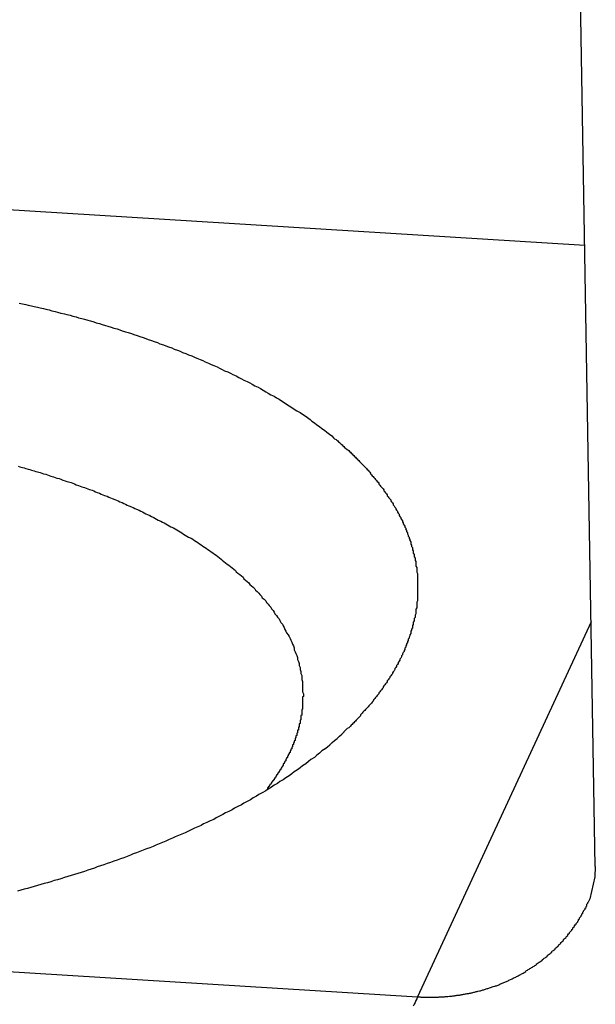
# Model space of a CAD drawing. Extents: x 0.2 to 16.7, y 0.2 to 10.7.
# Drawn here: x 11.6 to 11.7, y 8.7 to 8.8 of the extents above; entities that cross this region are included whole.
import ezdxf

# ---------------------------------------------------------------- set-up
doc = ezdxf.new("R2010")
doc.units = 0
doc.layers.get('0').update_dxf_attribs({"linetype": 'CONTINUOUS'})

msp = doc.modelspace()

# ---------------------------------------------------------------- linework, layer by layer
for p, q in [((11.67309, 8.69372), (11.66789, 9.00081)), ((11.48508, 8.7794), (11.67184, 8.76781)), ((11.6726, 8.72289), (11.6519, 8.67819)), ((11.67224, 8.68945), (11.67225, 8.68946)), ((11.55297, 8.68433), (11.6519, 8.67819))]:
    msp.add_line(p, q)
msp.add_lwpolyline([(11.67309, 8.69372), (11.67305, 8.69249), (11.67243, 8.68987), (11.67225, 8.68946)])
for points in [[(11.6044, 8.76091, 0), (11.6048, 8.76083, 0), (11.6052, 8.76075, 0), (11.6055, 8.76067, 0), (11.6059, 8.76059, 0), (11.6062, 8.76051, 0), (11.6066, 8.76042, 0), (11.6069, 8.76034, 0), (11.6073, 8.76025, 0), (11.6076, 8.76017, 0), (11.608, 8.76008, 0), (11.6083, 8.75999, 0), (11.6087, 8.7599, 0), (11.609, 8.75981, 0), (11.6094, 8.75972, 0), (11.6098, 8.75963, 0), (11.6101, 8.75954, 0), (11.6105, 8.75945, 0), (11.6108, 8.75935, 0), (11.6112, 8.75926, 0), (11.6115, 8.75916, 0), (11.6119, 8.75906, 0), (11.6122, 8.75897, 0), (11.6126, 8.75887, 0), (11.6129, 8.75877, 0), (11.6133, 8.75867, 0), (11.6136, 8.75856, 0), (11.614, 8.75846, 0), (11.6143, 8.75836, 0), (11.6147, 8.75825, 0), (11.615, 8.75815, 0), (11.6154, 8.75804, 0), (11.6157, 8.75793, 0), (11.6161, 8.75782, 0), (11.6164, 8.75771, 0), (11.6167, 8.7576, 0), (11.6171, 8.75749, 0), (11.6174, 8.75738, 0), (11.6178, 8.75726, 0), (11.6181, 8.75715, 0), (11.6185, 8.75703, 0), (11.6188, 8.75691, 0), (11.6192, 8.7568, 0), (11.6195, 8.75668, 0), (11.6198, 8.75656, 0), (11.6202, 8.75643, 0), (11.6205, 8.75631, 0), (11.6209, 8.75619, 0), (11.6212, 8.75606, 0), (11.6216, 8.75594, 0), (11.6219, 8.75581, 0), (11.6222, 8.75568, 0), (11.6226, 8.75555, 0), (11.6229, 8.75542, 0), (11.6233, 8.75529, 0), (11.6236, 8.75516, 0), (11.6239, 8.75502, 0), (11.6243, 8.75489, 0), (11.6246, 8.75475, 0), (11.625, 8.75461, 0), (11.6253, 8.75447, 0), (11.6256, 8.75433, 0), (11.626, 8.75419, 0), (11.6263, 8.75404, 0), (11.6266, 8.7539, 0), (11.627, 8.75375, 0), (11.6273, 8.7536, 0), (11.6276, 8.75346, 0), (11.628, 8.7533, 0), (11.6283, 8.75315, 0), (11.6286, 8.753, 0), (11.6289, 8.75284, 0), (11.6293, 8.75269, 0), (11.6296, 8.75253, 0), (11.6299, 8.75237, 0), (11.6303, 8.75221, 0), (11.6306, 8.75205, 0), (11.6309, 8.75189, 0), (11.6312, 8.75172, 0), (11.6316, 8.75155, 0), (11.6319, 8.75138, 0), (11.6322, 8.75122, 0), (11.6325, 8.75104, 0), (11.6329, 8.75087, 0), (11.6332, 8.7507, 0), (11.6335, 8.75052, 0), (11.6338, 8.75034, 0), (11.6341, 8.75016, 0), (11.6344, 8.74998, 0), (11.6348, 8.7498, 0), (11.6351, 8.74961, 0), (11.6354, 8.74943, 0), (11.6357, 8.74924, 0), (11.636, 8.74905, 0), (11.6363, 8.74885, 0), (11.6366, 8.74866, 0), (11.6369, 8.74846, 0), (11.6372, 8.74827, 0), (11.6375, 8.74807, 0), (11.6379, 8.74787, 0), (11.6382, 8.74766, 0), (11.6385, 8.74746, 0), (11.6388, 8.74725, 0), (11.6391, 8.74704, 0), (11.6393, 8.74683, 0), (11.6396, 8.74661, 0), (11.6399, 8.7464, 0), (11.6402, 8.74618, 0), (11.6405, 8.74596, 0), (11.6408, 8.74574, 0), (11.6411, 8.74551, 0), (11.6414, 8.74528, 0), (11.6417, 8.74506, 0), (11.6419, 8.74482, 0)], [(11.6419, 8.74482, 0), (11.642, 8.74473, 0), (11.6422, 8.74464, 0), (11.6423, 8.74455, 0), (11.6424, 8.74446, 0), (11.6425, 8.74436, 0), (11.6426, 8.74427, 0), (11.6427, 8.74418, 0), (11.6428, 8.74408, 0), (11.6429, 8.74399, 0), (11.643, 8.74389, 0), (11.6431, 8.7438, 0), (11.6432, 8.7437, 0), (11.6433, 8.74361, 0), (11.6434, 8.74351, 0), (11.6436, 8.74341, 0), (11.6437, 8.74332, 0), (11.6438, 8.74322, 0), (11.6439, 8.74312, 0), (11.644, 8.74302, 0), (11.6441, 8.74292, 0), (11.6442, 8.74283, 0), (11.6443, 8.74273, 0), (11.6444, 8.74263, 0), (11.6445, 8.74252, 0), (11.6446, 8.74242, 0), (11.6447, 8.74232, 0), (11.6448, 8.74222, 0), (11.6449, 8.74212, 0), (11.645, 8.74202, 0), (11.6451, 8.74191, 0), (11.6452, 8.74181, 0), (11.6453, 8.74171, 0), (11.6454, 8.7416, 0), (11.6455, 8.7415, 0), (11.6456, 8.74139, 0), (11.6457, 8.74129, 0), (11.6458, 8.74118, 0), (11.6459, 8.74107, 0), (11.646, 8.74097, 0), (11.6461, 8.74086, 0), (11.6462, 8.74075, 0), (11.6463, 8.74064, 0), (11.6463, 8.74054, 0), (11.6464, 8.74043, 0), (11.6465, 8.74032, 0), (11.6466, 8.74021, 0), (11.6467, 8.7401, 0), (11.6468, 8.73999, 0), (11.6469, 8.73988, 0), (11.647, 8.73976, 0), (11.6471, 8.73965, 0), (11.6472, 8.73954, 0), (11.6473, 8.73943, 0), (11.6473, 8.73931, 0), (11.6474, 8.7392, 0), (11.6475, 8.73909, 0), (11.6476, 8.73897, 0), (11.6477, 8.73886, 0), (11.6478, 8.73874, 0), (11.6479, 8.73863, 0), (11.6479, 8.73851, 0), (11.648, 8.73839, 0), (11.6481, 8.73828, 0), (11.6482, 8.73816, 0), (11.6483, 8.73804, 0), (11.6483, 8.73792, 0), (11.6484, 8.73781, 0), (11.6485, 8.73769, 0), (11.6486, 8.73757, 0), (11.6487, 8.73745, 0), (11.6487, 8.73733, 0), (11.6488, 8.73721, 0), (11.6489, 8.73708, 0), (11.649, 8.73696, 0), (11.649, 8.73684, 0), (11.6491, 8.73672, 0), (11.6492, 8.73659, 0), (11.6493, 8.73647, 0), (11.6493, 8.73635, 0), (11.6494, 8.73622, 0), (11.6495, 8.7361, 0), (11.6495, 8.73597, 0), (11.6496, 8.73585, 0), (11.6497, 8.73572, 0), (11.6497, 8.73559, 0), (11.6498, 8.73547, 0), (11.6499, 8.73534, 0), (11.6499, 8.73521, 0), (11.65, 8.73509, 0), (11.6501, 8.73496, 0), (11.6501, 8.73483, 0), (11.6502, 8.7347, 0), (11.6502, 8.73457, 0), (11.6503, 8.73444, 0), (11.6504, 8.73431, 0), (11.6504, 8.73418, 0), (11.6505, 8.73405, 0), (11.6505, 8.73391, 0), (11.6506, 8.73378, 0), (11.6506, 8.73365, 0), (11.6507, 8.73352, 0), (11.6507, 8.73338, 0), (11.6508, 8.73325, 0), (11.6508, 8.73312, 0), (11.6509, 8.73298, 0), (11.6509, 8.73285, 0), (11.651, 8.73271, 0), (11.651, 8.73258, 0), (11.6511, 8.73244, 0), (11.6511, 8.73231, 0), (11.6511, 8.73217, 0), (11.6512, 8.73203, 0), (11.6512, 8.7319, 0), (11.6513, 8.73176, 0), (11.6513, 8.73162, 0), (11.6513, 8.73148, 0), (11.6514, 8.73135, 0), (11.6514, 8.73121, 0), (11.6514, 8.73107, 0), (11.6515, 8.73093, 0), (11.6515, 8.73079, 0), (11.6515, 8.73065, 0), (11.6516, 8.73051, 0), (11.6516, 8.73037, 0), (11.6516, 8.73023, 0), (11.6517, 8.73009, 0), (11.6517, 8.72995, 0), (11.6517, 8.72981, 0), (11.6517, 8.72967, 0), (11.6517, 8.72953, 0), (11.6518, 8.72939, 0), (11.6518, 8.72925, 0), (11.6518, 8.7291, 0), (11.6518, 8.72896, 0), (11.6518, 8.72882, 0), (11.6519, 8.72868, 0), (11.6519, 8.72854, 0), (11.6519, 8.72839, 0), (11.6519, 8.72825, 0), (11.6519, 8.72811, 0), (11.6519, 8.72797, 0), (11.6519, 8.72782, 0), (11.6519, 8.72768, 0), (11.6519, 8.72754, 0), (11.6519, 8.7274, 0), (11.6519, 8.72725, 0), (11.6519, 8.72711, 0), (11.6519, 8.72697, 0), (11.6519, 8.72683, 0), (11.6519, 8.72668, 0), (11.6519, 8.72654, 0), (11.6519, 8.7264, 0), (11.6519, 8.72625, 0), (11.6519, 8.72611, 0), (11.6519, 8.72597, 0), (11.6519, 8.72583, 0), (11.6519, 8.72568, 0), (11.6519, 8.72554, 0), (11.6519, 8.7254, 0), (11.6518, 8.72526, 0), (11.6518, 8.72512, 0), (11.6518, 8.72497, 0), (11.6518, 8.72483, 0), (11.6518, 8.72469, 0), (11.6518, 8.72455, 0), (11.6517, 8.72441, 0), (11.6517, 8.72427, 0), (11.6517, 8.72413, 0), (11.6517, 8.72398, 0), (11.6517, 8.72384, 0), (11.6516, 8.7237, 0), (11.6516, 8.72356, 0), (11.6516, 8.72342, 0), (11.6515, 8.72328, 0), (11.6515, 8.72314, 0), (11.6515, 8.72301, 0), (11.6514, 8.72287, 0), (11.6514, 8.72273, 0), (11.6514, 8.72259, 0), (11.6513, 8.72245, 0), (11.6513, 8.72231, 0), (11.6513, 8.72218, 0), (11.6512, 8.72204, 0), (11.6512, 8.7219, 0), (11.6511, 8.72177, 0), (11.6511, 8.72163, 0), (11.6511, 8.72149, 0), (11.651, 8.72136, 0), (11.651, 8.72122, 0), (11.6509, 8.72109, 0), (11.6509, 8.72095, 0), (11.6508, 8.72082, 0), (11.6508, 8.72068, 0), (11.6507, 8.72055, 0), (11.6507, 8.72042, 0), (11.6506, 8.72028, 0), (11.6506, 8.72015, 0), (11.6505, 8.72002, 0), (11.6505, 8.71989, 0), (11.6504, 8.71975, 0), (11.6504, 8.71962, 0), (11.6503, 8.71949, 0), (11.6503, 8.71936, 0), (11.6502, 8.71923, 0), (11.6501, 8.7191, 0), (11.6501, 8.71897, 0), (11.65, 8.71884, 0), (11.65, 8.71871, 0), (11.6499, 8.71858, 0), (11.6498, 8.71846, 0), (11.6498, 8.71833, 0), (11.6497, 8.7182, 0), (11.6496, 8.71807, 0), (11.6496, 8.71795, 0), (11.6495, 8.71782, 0), (11.6494, 8.7177, 0), (11.6494, 8.71757, 0), (11.6493, 8.71745, 0), (11.6492, 8.71732, 0), (11.6492, 8.7172, 0), (11.6491, 8.71707, 0), (11.649, 8.71695, 0), (11.6489, 8.71683, 0), (11.6489, 8.7167, 0), (11.6488, 8.71658, 0), (11.6487, 8.71646, 0), (11.6486, 8.71634, 0), (11.6486, 8.71622, 0), (11.6485, 8.7161, 0), (11.6484, 8.71598, 0), (11.6483, 8.71586, 0), (11.6483, 8.71574, 0), (11.6482, 8.71562, 0), (11.6481, 8.7155, 0), (11.648, 8.71538, 0), (11.6479, 8.71526, 0), (11.6478, 8.71515, 0), (11.6478, 8.71503, 0), (11.6477, 8.71491, 0), (11.6476, 8.7148, 0), (11.6475, 8.71468, 0), (11.6474, 8.71456, 0), (11.6473, 8.71445, 0), (11.6473, 8.71433, 0), (11.6472, 8.71422, 0), (11.6471, 8.71411, 0), (11.647, 8.71399, 0), (11.6469, 8.71388, 0), (11.6468, 8.71377, 0), (11.6467, 8.71365, 0), (11.6466, 8.71354, 0), (11.6466, 8.71343, 0), (11.6465, 8.71332, 0), (11.6464, 8.71321, 0), (11.6463, 8.7131, 0), (11.6462, 8.71299, 0), (11.6461, 8.71288, 0), (11.646, 8.71277, 0), (11.6459, 8.71266, 0), (11.6458, 8.71255, 0), (11.6457, 8.71244, 0), (11.6456, 8.71234, 0), (11.6455, 8.71223, 0), (11.6454, 8.71212, 0), (11.6453, 8.71202, 0), (11.6452, 8.71191, 0), (11.6451, 8.7118, 0), (11.6451, 8.7117, 0), (11.645, 8.71159, 0), (11.6449, 8.71149, 0), (11.6448, 8.71138, 0), (11.6447, 8.71128, 0), (11.6446, 8.71118, 0), (11.6445, 8.71107, 0), (11.6444, 8.71097, 0), (11.6443, 8.71087, 0), (11.6442, 8.71077, 0), (11.6441, 8.71067, 0), (11.644, 8.71057, 0), (11.6439, 8.71046, 0), (11.6438, 8.71036, 0), (11.6437, 8.71026, 0), (11.6435, 8.71017, 0), (11.6434, 8.71007, 0), (11.6433, 8.70997, 0), (11.6432, 8.70987, 0), (11.6431, 8.70977, 0)], [(11.6043, 8.74145, 0), (11.6045, 8.74139, 0), (11.6048, 8.74132, 0), (11.605, 8.74126, 0), (11.6052, 8.74119, 0), (11.6055, 8.74112, 0), (11.6057, 8.74105, 0), (11.6059, 8.74098, 0), (11.6062, 8.74091, 0), (11.6064, 8.74084, 0), (11.6066, 8.74077, 0), (11.6069, 8.7407, 0), (11.6071, 8.74063, 0), (11.6073, 8.74056, 0), (11.6076, 8.74049, 0), (11.6078, 8.74041, 0), (11.608, 8.74034, 0), (11.6082, 8.74027, 0), (11.6085, 8.74019, 0), (11.6087, 8.74012, 0), (11.6089, 8.74004, 0), (11.6092, 8.73997, 0), (11.6094, 8.73989, 0), (11.6096, 8.73981, 0), (11.6099, 8.73973, 0), (11.6101, 8.73965, 0), (11.6103, 8.73958, 0), (11.6106, 8.7395, 0), (11.6108, 8.73942, 0), (11.611, 8.73934, 0), (11.6112, 8.73925, 0), (11.6115, 8.73917, 0), (11.6117, 8.73909, 0), (11.6119, 8.73901, 0), (11.6122, 8.73892, 0), (11.6124, 8.73884, 0), (11.6126, 8.73875, 0), (11.6128, 8.73867, 0), (11.6131, 8.73858, 0), (11.6133, 8.7385, 0), (11.6135, 8.73841, 0), (11.6137, 8.73832, 0), (11.614, 8.73823, 0), (11.6142, 8.73814, 0), (11.6144, 8.73805, 0), (11.6146, 8.73796, 0), (11.6149, 8.73787, 0), (11.6151, 8.73778, 0), (11.6153, 8.73769, 0), (11.6155, 8.73759, 0), (11.6158, 8.7375, 0), (11.616, 8.7374, 0), (11.6162, 8.73731, 0), (11.6164, 8.73721, 0), (11.6167, 8.73712, 0), (11.6169, 8.73702, 0), (11.6171, 8.73692, 0), (11.6173, 8.73682, 0), (11.6175, 8.73672, 0), (11.6178, 8.73662, 0), (11.618, 8.73652, 0), (11.6182, 8.73642, 0), (11.6184, 8.73632, 0), (11.6187, 8.73621, 0), (11.6189, 8.73611, 0), (11.6191, 8.736, 0), (11.6193, 8.7359, 0), (11.6195, 8.73579, 0), (11.6197, 8.73569, 0), (11.62, 8.73558, 0), (11.6202, 8.73547, 0), (11.6204, 8.73536, 0), (11.6206, 8.73525, 0), (11.6208, 8.73514, 0), (11.621, 8.73503, 0), (11.6213, 8.73491, 0), (11.6215, 8.7348, 0), (11.6217, 8.73469, 0), (11.6219, 8.73457, 0), (11.6221, 8.73446, 0), (11.6223, 8.73434, 0), (11.6225, 8.73422, 0), (11.6228, 8.7341, 0), (11.623, 8.73398, 0), (11.6232, 8.73386, 0), (11.6234, 8.73374, 0), (11.6236, 8.73362, 0), (11.6238, 8.7335, 0), (11.624, 8.73337, 0), (11.6242, 8.73325, 0), (11.6244, 8.73312, 0), (11.6246, 8.733, 0), (11.6249, 8.73287, 0), (11.6251, 8.73274, 0), (11.6253, 8.73261, 0), (11.6255, 8.73248, 0), (11.6257, 8.73235, 0), (11.6259, 8.73221, 0), (11.6261, 8.73208, 0), (11.6263, 8.73194, 0), (11.6265, 8.73181, 0), (11.6267, 8.73167, 0), (11.6269, 8.73153, 0), (11.6271, 8.7314, 0), (11.6273, 8.73125, 0), (11.6275, 8.73111, 0), (11.6277, 8.73097, 0), (11.6279, 8.73083, 0), (11.6281, 8.73068, 0), (11.6283, 8.73054, 0), (11.6285, 8.73039, 0), (11.6286, 8.73024, 0), (11.6288, 8.73009, 0), (11.629, 8.72994, 0), (11.6292, 8.72979, 0), (11.6294, 8.72964, 0), (11.6296, 8.72949, 0), (11.6298, 8.72933, 0), (11.63, 8.72917, 0), (11.6302, 8.72902, 0), (11.6303, 8.72886, 0), (11.6305, 8.7287, 0), (11.6307, 8.72854, 0), (11.6309, 8.72837, 0), (11.6311, 8.72821, 0), (11.6312, 8.72804, 0), (11.6314, 8.72788, 0), (11.6316, 8.72771, 0), (11.6318, 8.72754, 0), (11.6319, 8.72737, 0), (11.6321, 8.7272, 0), (11.6323, 8.72702, 0), (11.6325, 8.72685, 0), (11.6326, 8.72667, 0), (11.6328, 8.7265, 0), (11.633, 8.72632, 0), (11.6331, 8.72614, 0), (11.6333, 8.72595, 0), (11.6334, 8.72577, 0), (11.6336, 8.72559, 0), (11.6338, 8.7254, 0), (11.6339, 8.72521, 0), (11.6341, 8.72502, 0), (11.6342, 8.72483, 0), (11.6344, 8.72464, 0), (11.6345, 8.72444, 0), (11.6347, 8.72425, 0), (11.6348, 8.72405, 0), (11.6349, 8.72385, 0), (11.6351, 8.72365, 0), (11.6352, 8.72345, 0), (11.6354, 8.72325, 0), (11.6355, 8.72304, 0), (11.6356, 8.72284, 0), (11.6358, 8.72263, 0), (11.6359, 8.72242, 0), (11.636, 8.72221, 0), (11.6361, 8.722, 0), (11.6362, 8.72179, 0), (11.6363, 8.72157, 0), (11.6365, 8.72135, 0), (11.6366, 8.72114, 0), (11.6367, 8.72092, 0), (11.6368, 8.7207, 0), (11.6369, 8.72047, 0), (11.637, 8.72025, 0), (11.6371, 8.72002, 0), (11.6372, 8.7198, 0), (11.6372, 8.71957, 0), (11.6373, 8.71934, 0), (11.6374, 8.71911, 0), (11.6375, 8.71887, 0), (11.6376, 8.71864, 0), (11.6376, 8.71841, 0), (11.6377, 8.71817, 0), (11.6378, 8.71793, 0), (11.6378, 8.7177, 0), (11.6379, 8.71746, 0), (11.6379, 8.71722, 0), (11.638, 8.71698, 0), (11.638, 8.71674, 0), (11.6381, 8.7165, 0), (11.6381, 8.71626, 0), (11.6381, 8.71602, 0), (11.6382, 8.71577, 0), (11.6382, 8.71553, 0), (11.6382, 8.71529, 0), (11.6382, 8.71505, 0), (11.6382, 8.7148, 0), (11.6382, 8.71456, 0), (11.6383, 8.71432, 0)], [(11.6383, 8.71432, 0), (11.6383, 8.71429, 0), (11.6383, 8.71426, 0), (11.6383, 8.71423, 0), (11.6383, 8.7142, 0), (11.6383, 8.71417, 0), (11.6383, 8.71414, 0), (11.6383, 8.71411, 0), (11.6383, 8.71408, 0), (11.6383, 8.71405, 0), (11.6383, 8.71402, 0), (11.6383, 8.71399, 0), (11.6382, 8.71397, 0), (11.6382, 8.71394, 0), (11.6382, 8.71391, 0), (11.6382, 8.71388, 0), (11.6382, 8.71385, 0), (11.6382, 8.71382, 0), (11.6382, 8.71379, 0), (11.6382, 8.71376, 0), (11.6382, 8.71373, 0), (11.6382, 8.7137, 0), (11.6382, 8.71367, 0), (11.6382, 8.71364, 0), (11.6382, 8.71361, 0), (11.6382, 8.71358, 0), (11.6382, 8.71355, 0), (11.6382, 8.71352, 0), (11.6382, 8.7135, 0), (11.6382, 8.71347, 0), (11.6382, 8.71344, 0), (11.6382, 8.71341, 0), (11.6382, 8.71338, 0), (11.6382, 8.71335, 0), (11.6382, 8.71332, 0), (11.6382, 8.71329, 0), (11.6382, 8.71326, 0), (11.6382, 8.71323, 0), (11.6382, 8.7132, 0), (11.6382, 8.71317, 0), (11.6382, 8.71314, 0), (11.6382, 8.71311, 0), (11.6382, 8.71308, 0), (11.6382, 8.71306, 0), (11.6382, 8.71303, 0), (11.6382, 8.713, 0), (11.6382, 8.71297, 0), (11.6382, 8.71294, 0), (11.6382, 8.71291, 0), (11.6382, 8.71288, 0), (11.6382, 8.71285, 0), (11.6382, 8.71282, 0), (11.6382, 8.71279, 0), (11.6382, 8.71276, 0), (11.6382, 8.71273, 0), (11.6382, 8.7127, 0), (11.6382, 8.71267, 0), (11.6382, 8.71264, 0), (11.6382, 8.71262, 0), (11.6382, 8.71259, 0), (11.6382, 8.71256, 0), (11.6382, 8.71253, 0), (11.6382, 8.7125, 0), (11.6382, 8.71247, 0), (11.6381, 8.71244, 0), (11.6381, 8.71241, 0), (11.6381, 8.71238, 0), (11.6381, 8.71235, 0), (11.6381, 8.71232, 0), (11.6381, 8.71229, 0), (11.6381, 8.71226, 0), (11.6381, 8.71224, 0), (11.6381, 8.71221, 0), (11.6381, 8.71218, 0), (11.6381, 8.71215, 0), (11.6381, 8.71212, 0), (11.6381, 8.71209, 0), (11.6381, 8.71206, 0), (11.6381, 8.71203, 0), (11.6381, 8.712, 0), (11.6381, 8.71197, 0), (11.6381, 8.71194, 0), (11.6381, 8.71192, 0), (11.6381, 8.71189, 0), (11.6381, 8.71186, 0), (11.6381, 8.71183, 0), (11.6381, 8.7118, 0), (11.6381, 8.71177, 0), (11.638, 8.71174, 0), (11.638, 8.71171, 0), (11.638, 8.71168, 0), (11.638, 8.71165, 0), (11.638, 8.71162, 0), (11.638, 8.7116, 0), (11.638, 8.71157, 0), (11.638, 8.71154, 0), (11.638, 8.71151, 0), (11.638, 8.71148, 0), (11.638, 8.71145, 0), (11.638, 8.71142, 0), (11.638, 8.71139, 0), (11.638, 8.71136, 0), (11.638, 8.71134, 0), (11.638, 8.71131, 0), (11.638, 8.71128, 0), (11.638, 8.71125, 0), (11.638, 8.71122, 0), (11.6379, 8.71119, 0), (11.6379, 8.71116, 0), (11.6379, 8.71113, 0), (11.6379, 8.71111, 0), (11.6379, 8.71108, 0), (11.6379, 8.71105, 0), (11.6379, 8.71102, 0), (11.6379, 8.71099, 0), (11.6379, 8.71096, 0), (11.6379, 8.71093, 0), (11.6379, 8.7109, 0), (11.6379, 8.71088, 0), (11.6379, 8.71085, 0), (11.6379, 8.71082, 0), (11.6379, 8.71079, 0), (11.6379, 8.71076, 0), (11.6378, 8.71073, 0), (11.6378, 8.7107, 0), (11.6378, 8.71068, 0), (11.6378, 8.71065, 0), (11.6378, 8.71062, 0), (11.6378, 8.71059, 0), (11.6378, 8.71056, 0), (11.6378, 8.71053, 0), (11.6378, 8.7105, 0), (11.6378, 8.71048, 0), (11.6378, 8.71045, 0), (11.6378, 8.71042, 0), (11.6378, 8.71039, 0), (11.6378, 8.71036, 0), (11.6377, 8.71033, 0), (11.6377, 8.7103, 0), (11.6377, 8.71028, 0), (11.6377, 8.71025, 0), (11.6377, 8.71022, 0), (11.6377, 8.71019, 0), (11.6377, 8.71016, 0), (11.6377, 8.71013, 0), (11.6377, 8.71011, 0), (11.6377, 8.71008, 0), (11.6377, 8.71005, 0), (11.6377, 8.71002, 0), (11.6377, 8.70999, 0), (11.6376, 8.70997, 0), (11.6376, 8.70994, 0), (11.6376, 8.70991, 0), (11.6376, 8.70988, 0), (11.6376, 8.70985, 0), (11.6376, 8.70982, 0), (11.6376, 8.7098, 0), (11.6376, 8.70977, 0), (11.6376, 8.70974, 0), (11.6376, 8.70971, 0)], [(11.6376, 8.70971, 0), (11.6376, 8.70967, 0), (11.6375, 8.70962, 0), (11.6375, 8.70957, 0), (11.6375, 8.70953, 0), (11.6375, 8.70948, 0), (11.6375, 8.70944, 0), (11.6375, 8.70939, 0), (11.6375, 8.70935, 0), (11.6374, 8.7093, 0), (11.6374, 8.70925, 0), (11.6374, 8.70921, 0), (11.6374, 8.70916, 0), (11.6374, 8.70912, 0), (11.6374, 8.70907, 0), (11.6373, 8.70903, 0), (11.6373, 8.70898, 0), (11.6373, 8.70894, 0), (11.6373, 8.70889, 0), (11.6373, 8.70884, 0), (11.6373, 8.7088, 0), (11.6373, 8.70875, 0), (11.6372, 8.70871, 0), (11.6372, 8.70866, 0), (11.6372, 8.70862, 0), (11.6372, 8.70857, 0), (11.6372, 8.70853, 0), (11.6371, 8.70848, 0), (11.6371, 8.70844, 0), (11.6371, 8.70839, 0), (11.6371, 8.70835, 0), (11.6371, 8.70831, 0), (11.6371, 8.70826, 0), (11.637, 8.70822, 0), (11.637, 8.70817, 0), (11.637, 8.70813, 0), (11.637, 8.70808, 0), (11.637, 8.70804, 0), (11.637, 8.70799, 0), (11.6369, 8.70795, 0), (11.6369, 8.7079, 0), (11.6369, 8.70786, 0), (11.6369, 8.70782, 0), (11.6369, 8.70777, 0), (11.6368, 8.70773, 0), (11.6368, 8.70768, 0), (11.6368, 8.70764, 0), (11.6368, 8.7076, 0), (11.6368, 8.70755, 0), (11.6367, 8.70751, 0), (11.6367, 8.70746, 0), (11.6367, 8.70742, 0), (11.6367, 8.70738, 0), (11.6367, 8.70733, 0), (11.6366, 8.70729, 0), (11.6366, 8.70725, 0), (11.6366, 8.7072, 0), (11.6366, 8.70716, 0), (11.6366, 8.70712, 0), (11.6365, 8.70707, 0), (11.6365, 8.70703, 0), (11.6365, 8.70698, 0), (11.6365, 8.70694, 0), (11.6364, 8.7069, 0), (11.6364, 8.70686, 0), (11.6364, 8.70681, 0), (11.6364, 8.70677, 0), (11.6364, 8.70673, 0), (11.6363, 8.70668, 0), (11.6363, 8.70664, 0), (11.6363, 8.7066, 0), (11.6363, 8.70655, 0), (11.6362, 8.70651, 0), (11.6362, 8.70647, 0), (11.6362, 8.70643, 0), (11.6362, 8.70638, 0), (11.6362, 8.70634, 0), (11.6361, 8.7063, 0), (11.6361, 8.70626, 0), (11.6361, 8.70621, 0), (11.6361, 8.70617, 0), (11.636, 8.70613, 0), (11.636, 8.70609, 0), (11.636, 8.70605, 0), (11.636, 8.706, 0), (11.6359, 8.70596, 0), (11.6359, 8.70592, 0), (11.6359, 8.70588, 0), (11.6359, 8.70583, 0), (11.6359, 8.70579, 0), (11.6358, 8.70575, 0), (11.6358, 8.70571, 0), (11.6358, 8.70567, 0), (11.6358, 8.70563, 0), (11.6357, 8.70558, 0), (11.6357, 8.70554, 0), (11.6357, 8.7055, 0), (11.6357, 8.70546, 0), (11.6356, 8.70542, 0), (11.6356, 8.70538, 0), (11.6356, 8.70534, 0), (11.6356, 8.70529, 0), (11.6355, 8.70525, 0), (11.6355, 8.70521, 0), (11.6355, 8.70517, 0), (11.6355, 8.70513, 0), (11.6354, 8.70509, 0), (11.6354, 8.70505, 0), (11.6354, 8.70501, 0), (11.6354, 8.70497, 0), (11.6353, 8.70493, 0), (11.6353, 8.70489, 0), (11.6353, 8.70484, 0), (11.6352, 8.7048, 0), (11.6352, 8.70476, 0), (11.6352, 8.70472, 0), (11.6352, 8.70468, 0), (11.6351, 8.70464, 0), (11.6351, 8.7046, 0), (11.6351, 8.70456, 0), (11.6351, 8.70452, 0), (11.635, 8.70448, 0), (11.635, 8.70444, 0), (11.635, 8.7044, 0), (11.635, 8.70436, 0), (11.6349, 8.70432, 0), (11.6349, 8.70428, 0), (11.6349, 8.70424, 0), (11.6348, 8.7042, 0), (11.6348, 8.70416, 0), (11.6348, 8.70412, 0), (11.6348, 8.70408, 0), (11.6347, 8.70404, 0), (11.6347, 8.704, 0), (11.6347, 8.70396, 0), (11.6346, 8.70393, 0), (11.6346, 8.70389, 0), (11.6346, 8.70385, 0), (11.6346, 8.70381, 0), (11.6345, 8.70377, 0), (11.6345, 8.70373, 0), (11.6345, 8.70369, 0), (11.6345, 8.70365, 0), (11.6344, 8.70361, 0), (11.6344, 8.70357, 0), (11.6344, 8.70354, 0), (11.6343, 8.7035, 0), (11.6343, 8.70346, 0), (11.6343, 8.70342, 0), (11.6342, 8.70338, 0), (11.6342, 8.70334, 0), (11.6342, 8.7033, 0), (11.6342, 8.70327, 0), (11.6341, 8.70323, 0), (11.6341, 8.70319, 0), (11.6341, 8.70315, 0), (11.634, 8.70311, 0), (11.634, 8.70307, 0), (11.634, 8.70304, 0), (11.634, 8.703, 0)], [(11.6409, 8.70777, 0), (11.6405, 8.70751, 0), (11.6402, 8.70725, 0), (11.6399, 8.70699, 0), (11.6396, 8.70673, 0), (11.6392, 8.70648, 0), (11.6389, 8.70623, 0), (11.6386, 8.70598, 0), (11.6382, 8.70574, 0), (11.6379, 8.70549, 0), (11.6376, 8.70525, 0), (11.6372, 8.70501, 0), (11.6369, 8.70478, 0), (11.6366, 8.70454, 0), (11.6362, 8.70431, 0), (11.6359, 8.70408, 0), (11.6355, 8.70385, 0), (11.6352, 8.70363, 0), (11.6348, 8.70341, 0), (11.6345, 8.70318, 0), (11.6341, 8.70296, 0), (11.6338, 8.70275, 0), (11.6334, 8.70253, 0), (11.633, 8.70232, 0), (11.6327, 8.70211, 0), (11.6323, 8.7019, 0), (11.632, 8.70169, 0), (11.6316, 8.70149, 0), (11.6312, 8.70129, 0), (11.6309, 8.70108, 0), (11.6305, 8.70088, 0), (11.6301, 8.70069, 0), (11.6298, 8.70049, 0), (11.6294, 8.7003, 0), (11.629, 8.70011, 0), (11.6287, 8.69991, 0), (11.6283, 8.69973, 0), (11.6279, 8.69954, 0), (11.6276, 8.69935, 0), (11.6272, 8.69917, 0), (11.6268, 8.69899, 0), (11.6264, 8.69881, 0), (11.6261, 8.69863, 0), (11.6257, 8.69845, 0), (11.6253, 8.69828, 0), (11.6249, 8.6981, 0), (11.6246, 8.69793, 0), (11.6242, 8.69776, 0), (11.6238, 8.69759, 0), (11.6234, 8.69742, 0), (11.623, 8.69725, 0), (11.6227, 8.69709, 0), (11.6223, 8.69693, 0), (11.6219, 8.69676, 0), (11.6215, 8.6966, 0), (11.6211, 8.69644, 0), (11.6207, 8.69628, 0), (11.6204, 8.69613, 0), (11.62, 8.69597, 0), (11.6196, 8.69582, 0), (11.6192, 8.69567, 0), (11.6188, 8.69552, 0), (11.6184, 8.69537, 0), (11.618, 8.69522, 0), (11.6177, 8.69507, 0), (11.6173, 8.69492, 0), (11.6169, 8.69478, 0), (11.6165, 8.69464, 0), (11.6161, 8.6945, 0), (11.6157, 8.69435, 0), (11.6153, 8.69422, 0), (11.6149, 8.69408, 0), (11.6145, 8.69394, 0), (11.6141, 8.69381, 0), (11.6137, 8.69367, 0), (11.6134, 8.69354, 0), (11.613, 8.69341, 0), (11.6126, 8.69328, 0), (11.6122, 8.69315, 0), (11.6118, 8.69302, 0), (11.6114, 8.69289, 0), (11.611, 8.69277, 0), (11.6106, 8.69264, 0), (11.6102, 8.69252, 0), (11.6098, 8.6924, 0), (11.6094, 8.69227, 0), (11.609, 8.69215, 0), (11.6086, 8.69204, 0), (11.6082, 8.69192, 0), (11.6078, 8.6918, 0), (11.6074, 8.69169, 0), (11.607, 8.69157, 0), (11.6066, 8.69146, 0), (11.6062, 8.69135, 0), (11.6058, 8.69123, 0), (11.6054, 8.69112, 0), (11.605, 8.69101, 0), (11.6046, 8.69091, 0), (11.6042, 8.6908, 0)], [(11.6519, 8.67819, 0), (11.652, 8.67818, 0), (11.6521, 8.67817, 0), (11.6522, 8.67817, 0), (11.6523, 8.67816, 0), (11.6524, 8.67816, 0), (11.6526, 8.67816, 0), (11.6527, 8.67815, 0), (11.6528, 8.67815, 0), (11.6529, 8.67815, 0), (11.653, 8.67814, 0), (11.6531, 8.67814, 0), (11.6532, 8.67814, 0), (11.6533, 8.67814, 0), (11.6534, 8.67814, 0), (11.6536, 8.67814, 0), (11.6537, 8.67814, 0), (11.6538, 8.67814, 0), (11.6539, 8.67815, 0), (11.654, 8.67815, 0), (11.6541, 8.67815, 0), (11.6542, 8.67816, 0), (11.6543, 8.67816, 0), (11.6544, 8.67816, 0), (11.6545, 8.67817, 0), (11.6547, 8.67818, 0), (11.6548, 8.67818, 0), (11.6549, 8.67819, 0), (11.655, 8.6782, 0), (11.6551, 8.6782, 0), (11.6552, 8.67821, 0), (11.6553, 8.67822, 0), (11.6554, 8.67823, 0), (11.6555, 8.67824, 0), (11.6557, 8.67825, 0), (11.6558, 8.67826, 0), (11.6559, 8.67827, 0), (11.656, 8.67828, 0), (11.6561, 8.6783, 0), (11.6562, 8.67831, 0), (11.6563, 8.67832, 0), (11.6564, 8.67834, 0), (11.6565, 8.67835, 0), (11.6566, 8.67837, 0), (11.6568, 8.67838, 0), (11.6569, 8.6784, 0), (11.657, 8.67842, 0), (11.6571, 8.67843, 0), (11.6572, 8.67845, 0), (11.6573, 8.67847, 0), (11.6574, 8.67849, 0), (11.6575, 8.67851, 0), (11.6576, 8.67853, 0), (11.6577, 8.67855, 0), (11.6578, 8.67857, 0), (11.658, 8.67859, 0), (11.6581, 8.67861, 0), (11.6582, 8.67863, 0), (11.6583, 8.67866, 0), (11.6584, 8.67868, 0), (11.6585, 8.67871, 0), (11.6586, 8.67873, 0), (11.6587, 8.67876, 0), (11.6588, 8.67878, 0), (11.6589, 8.67881, 0), (11.659, 8.67883, 0), (11.6591, 8.67886, 0), (11.6593, 8.67889, 0), (11.6594, 8.67892, 0), (11.6595, 8.67895, 0), (11.6596, 8.67898, 0), (11.6597, 8.67901, 0), (11.6598, 8.67904, 0), (11.6599, 8.67907, 0), (11.66, 8.6791, 0), (11.6601, 8.67913, 0), (11.6602, 8.67917, 0), (11.6603, 8.6792, 0), (11.6604, 8.67923, 0), (11.6605, 8.67927, 0), (11.6606, 8.6793, 0), (11.6607, 8.67934, 0), (11.6608, 8.67937, 0), (11.6609, 8.67941, 0), (11.6611, 8.67945, 0), (11.6612, 8.67949, 0), (11.6613, 8.67952, 0), (11.6614, 8.67956, 0), (11.6615, 8.6796, 0), (11.6616, 8.67964, 0), (11.6617, 8.67968, 0), (11.6618, 8.67972, 0), (11.6619, 8.67976, 0), (11.662, 8.67981, 0), (11.6621, 8.67985, 0), (11.6622, 8.67989, 0), (11.6623, 8.67993, 0), (11.6624, 8.67998, 0), (11.6625, 8.68002, 0), (11.6626, 8.68007, 0), (11.6627, 8.68011, 0), (11.6628, 8.68016, 0), (11.6629, 8.68021, 0), (11.663, 8.68025, 0), (11.6631, 8.6803, 0), (11.6632, 8.68035, 0), (11.6633, 8.6804, 0), (11.6634, 8.68045, 0), (11.6635, 8.6805, 0), (11.6636, 8.68055, 0), (11.6637, 8.6806, 0), (11.6638, 8.68065, 0), (11.6639, 8.6807, 0), (11.664, 8.68076, 0), (11.6641, 8.68081, 0), (11.6642, 8.68086, 0), (11.6643, 8.68092, 0), (11.6644, 8.68097, 0), (11.6645, 8.68103, 0), (11.6646, 8.68108, 0), (11.6647, 8.68114, 0), (11.6648, 8.6812, 0), (11.6648, 8.68125, 0), (11.6649, 8.68131, 0), (11.665, 8.68137, 0), (11.6651, 8.68143, 0), (11.6652, 8.68149, 0), (11.6653, 8.68155, 0), (11.6654, 8.68161, 0), (11.6655, 8.68167, 0), (11.6656, 8.68173, 0), (11.6657, 8.68179, 0), (11.6658, 8.68186, 0), (11.6659, 8.68192, 0), (11.666, 8.68198, 0), (11.6661, 8.68205, 0), (11.6661, 8.68211, 0), (11.6662, 8.68218, 0), (11.6663, 8.68224, 0), (11.6664, 8.68231, 0), (11.6665, 8.68237, 0), (11.6666, 8.68244, 0), (11.6667, 8.68251, 0), (11.6668, 8.68258, 0), (11.6668, 8.68265, 0), (11.6669, 8.68271, 0), (11.667, 8.68278, 0), (11.6671, 8.68285, 0), (11.6672, 8.68292, 0), (11.6673, 8.683, 0), (11.6674, 8.68307, 0), (11.6674, 8.68314, 0), (11.6675, 8.68321, 0), (11.6676, 8.68328, 0), (11.6677, 8.68336, 0), (11.6678, 8.68343, 0), (11.6679, 8.68351, 0), (11.6679, 8.68358, 0), (11.668, 8.68366, 0), (11.6681, 8.68373, 0), (11.6682, 8.68381, 0), (11.6683, 8.68388, 0), (11.6683, 8.68396, 0), (11.6684, 8.68404, 0), (11.6685, 8.68412, 0), (11.6686, 8.6842, 0), (11.6687, 8.68428, 0), (11.6687, 8.68436, 0), (11.6688, 8.68444, 0), (11.6689, 8.68452, 0), (11.669, 8.6846, 0), (11.669, 8.68468, 0), (11.6691, 8.68476, 0), (11.6692, 8.68484, 0), (11.6693, 8.68492, 0), (11.6693, 8.68501, 0), (11.6694, 8.68509, 0), (11.6695, 8.68518, 0), (11.6696, 8.68526, 0), (11.6696, 8.68535, 0), (11.6697, 8.68543, 0), (11.6698, 8.68552, 0), (11.6698, 8.6856, 0), (11.6699, 8.68569, 0), (11.67, 8.68578, 0), (11.67, 8.68586, 0), (11.6701, 8.68595, 0), (11.6702, 8.68604, 0), (11.6703, 8.68613, 0), (11.6703, 8.68622, 0), (11.6704, 8.68631, 0), (11.6704, 8.6864, 0), (11.6705, 8.68649, 0), (11.6706, 8.68658, 0), (11.6706, 8.68667, 0), (11.6707, 8.68676, 0), (11.6708, 8.68685, 0), (11.6708, 8.68694, 0), (11.6709, 8.68703, 0), (11.671, 8.68713, 0), (11.671, 8.68722, 0), (11.6711, 8.68731, 0), (11.6711, 8.68741, 0), (11.6712, 8.6875, 0), (11.6712, 8.6876, 0), (11.6713, 8.68769, 0), (11.6714, 8.68779, 0), (11.6714, 8.68788, 0), (11.6715, 8.68798, 0), (11.6715, 8.68807, 0), (11.6716, 8.68817, 0), (11.6716, 8.68827, 0), (11.6717, 8.68836, 0), (11.6717, 8.68846, 0), (11.6718, 8.68856, 0), (11.6719, 8.68865, 0), (11.6719, 8.68875, 0), (11.672, 8.68885, 0), (11.672, 8.68895, 0), (11.6721, 8.68905, 0), (11.6721, 8.68915, 0), (11.6721, 8.68925, 0), (11.6722, 8.68935, 0), (11.6722, 8.68945, 0)], [(11.6519, 8.67819, 0), (11.6518, 8.67797, 0), (11.6517, 8.67775, 0), (11.6516, 8.67753, 0), (11.6515, 8.6773, 0), (11.6514, 8.67708, 0)]]:
    msp.add_polyline3d(points)
msp.add_arc((11.61127, 8.74364), 0.04651, 309.5225, 313.2567)

doc.saveas('drawing.dxf')
